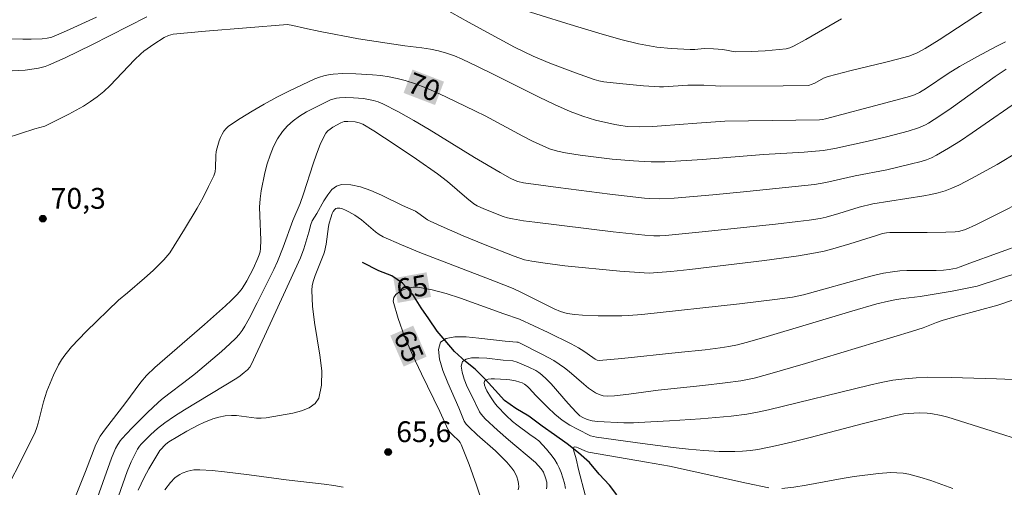
# Model space of a CAD drawing. Units: metres. Extents: x 281674 to 282189, y 1666026 to 1666591.
# Drawn here: x 281812 to 281883, y 1666358 to 1666391 of the extents above; entities that cross this region are included whole.
import ezdxf
from ezdxf.enums import TextEntityAlignment as Align

# ---------------------------------------------------------------- set-up
doc = ezdxf.new("R2010")
doc.units = ezdxf.units.M
doc.header["$MEASUREMENT"] = 0
for name, color, linetype, lineweight, true_color in [('Curvas_Intermediarias', 7, 'Continuous', 9, 0x783c14), ('Curvas_Mestras', 7, 'Continuous', 20, 0x783c14), ('Pto_Cotado', 7, 'Continuous', 9, 0x783c14), ('Topon_Curvas_Mestras', 7, 'Continuous', 9, 0x783c14), ('Topon_Pto_Cotado', 7, 'Continuous', 9, 0x783c14)]:
    doc.layers.add(name, color=color, linetype=linetype, lineweight=lineweight, true_color=true_color)
doc.layers.add('Rio_Perene', color=5, linetype='Continuous', lineweight=25)
doc.layers.add('Topon_Curvas_Mestras_Masc', color=255, linetype='Continuous', lineweight=9)
doc.styles.add('Arial', font='arial.ttf', dxfattribs={"height": 1.5})

# ---------------------------------------------------------------- blocks, each defined once
blk = doc.blocks.new('Cotas')
at = {"layer": 'Pto_Cotado'}
blk.add_hatch(color=256, dxfattribs=at).paths.add_polyline_path([(0, 0.24, 1), (0, -0.24, 1)])
at = {"layer": 'Pto_Cotado', "lineweight": -3}
blk.add_lwpolyline([(0, -0.24, -1), (0, 0.24, -1)], format="xyb", close=True, dxfattribs=at)

msp = doc.modelspace()

# ---------------------------------------------------------------- linework, layer by layer
at = {"layer": 'Curvas_Intermediarias', "flags": 128}
for points, elevation in [([(281845.514, 1666392.801), (281851.063, 1666391.053), (281853.371, 1666390.349), (281854.957, 1666389.895), (281856.254, 1666389.585), (281857.563, 1666389.344), (281858.589, 1666389.227), (281859.966, 1666389.16), (281860.307, 1666389.17), (281860.989, 1666389.23), (281861.66, 1666389.221), (281862.325, 1666389.164), (281863.211, 1666388.993), (281864.372, 1666389.012), (281865.387, 1666389.066), (281866.395, 1666389.159), (281866.894, 1666389.223), (281867.163, 1666389.292), (281867.421, 1666389.408), (281868.316, 1666389.899), (281870.893, 1666391.38)], 73), ([(281810.552, 1666387.605), (281811.962, 1666387.667), (281812.437, 1666387.735), (281812.925, 1666387.826), (281813.405, 1666387.95), (281813.639, 1666388.028), (281814.846, 1666388.569), (281816.786, 1666389.51), (281820.743, 1666391.527)], 72), ([(281842.165, 1666392.152), (281843.958, 1666391.132), (281847.288, 1666389.342), (281848.645, 1666388.681), (281849.85, 1666388.169), (281851.694, 1666387.479), (281853.04, 1666386.997), (281853.381, 1666386.898), (281853.73, 1666386.835), (281854.879, 1666386.703), (281856.608, 1666386.536), (281857.761, 1666386.468), (281858.052, 1666386.466), (281859.803, 1666386.595), (281860.952, 1666386.581), (281861.813, 1666386.548), (281862.193, 1666386.51), (281866.689, 1666386.54), (281868.485, 1666386.573), (281868.577, 1666386.586), (281868.712, 1666386.631), (281868.962, 1666386.748), (281869.606, 1666387.095), (281869.944, 1666387.227), (281871.597, 1666387.661), (281874.1, 1666388.25), (281874.93, 1666388.459), (281875.753, 1666388.688), (281875.959, 1666388.755), (281876.36, 1666388.921), (281876.939, 1666389.227), (281877.952, 1666389.854), (281881.213, 1666391.995)], 72), ([(281808.7, 1666389.975), (281811.782, 1666389.904), (281812.397, 1666389.903), (281813.187, 1666389.93), (281813.539, 1666389.981), (281813.886, 1666390.067), (281814.22, 1666390.189), (281814.95, 1666390.504), (281817.119, 1666391.51)], 73), ([(281810.591, 1666382.757), (281812.664, 1666383.451), (281813.374, 1666383.631), (281815.121, 1666384.499), (281816.175, 1666385.084), (281816.681, 1666385.404), (281817.166, 1666385.749), (281817.649, 1666386.147), (281818.106, 1666386.579), (281819.853, 1666388.418), (281820.313, 1666388.851), (281820.536, 1666389.04), (281821.249, 1666389.562), (281821.997, 1666390.028), (281822.305, 1666390.177), (281822.636, 1666390.27), (281824.984, 1666390.499), (281830.891, 1666390.964), (281831.282, 1666390.896), (281832.132, 1666390.702), (281833.258, 1666390.474), (281836.029, 1666389.932), (281839.366, 1666389.423), (281840.602, 1666389.28), (281841.215, 1666389.19), (281841.808, 1666389.058), (281842.385, 1666388.894), (281842.953, 1666388.698), (281843.507, 1666388.469), (281844.629, 1666387.944), (281845.742, 1666387.398), (281849.07, 1666385.73), (281850.188, 1666385.198), (281851.318, 1666384.694), (281851.762, 1666384.516), (281852.214, 1666384.355), (281853.136, 1666384.079), (281854.537, 1666383.75), (281854.831, 1666383.696), (281855.429, 1666383.622), (281856.333, 1666383.584), (281857.272, 1666383.611), (281857.91, 1666383.648), (281860.464, 1666383.856), (281862.476, 1666383.996), (281869.311, 1666384.103), (281869.529, 1666384.121), (281869.745, 1666384.162), (281874.108, 1666385.308), (281875.818, 1666385.782), (281876.18, 1666385.899), (281876.527, 1666386.053), (281877.039, 1666386.365), (281878.609, 1666387.431), (281879.415, 1666387.929), (281880.727, 1666388.669), (281882.057, 1666389.385), (281882.729, 1666389.72)], 71), ([(281812.73, 1666349.753), (281816.33, 1666358.733), (281817.061, 1666360.678), (281817.382, 1666361.261), (281817.754, 1666361.791), (281819.166, 1666363.608), (281820.322, 1666365.165), (281820.716, 1666365.642), (281821.328, 1666366.214), (281824.905, 1666369.321), (281826.417, 1666370.669), (281826.836, 1666371.063), (281827.239, 1666371.471), (281827.43, 1666371.682), (281827.624, 1666371.929), (281827.956, 1666372.468), (281828.448, 1666373.396), (281828.772, 1666374.115), (281828.859, 1666374.343), (281828.927, 1666374.576), (281828.962, 1666374.814), (281828.974, 1666375.406), (281828.9, 1666377.201), (281828.892, 1666377.796), (281828.918, 1666378.385), (281828.995, 1666378.966), (281829.269, 1666380.258), (281829.444, 1666380.908), (281829.652, 1666381.545), (281829.9, 1666382.156), (281830.191, 1666382.731), (281830.533, 1666383.256), (281830.89, 1666383.663), (281831.31, 1666384.029), (281831.777, 1666384.358), (281832.277, 1666384.659), (281832.794, 1666384.938), (281834.012, 1666385.543), (281834.428, 1666385.656), (281834.646, 1666385.687), (281835.083, 1666385.709), (281835.656, 1666385.684), (281836.384, 1666385.623), (281836.746, 1666385.57), (281837.101, 1666385.495), (281837.445, 1666385.392), (281837.774, 1666385.254), (281838.904, 1666384.673), (281840.019, 1666384.05), (281841.123, 1666383.397), (281844.411, 1666381.373), (281846.246, 1666380.287), (281846.988, 1666379.878), (281847.335, 1666379.711), (281847.535, 1666379.643), (281847.949, 1666379.558), (281850.437, 1666379.213), (281854.176, 1666378.725), (281856.672, 1666378.451), (281857.027, 1666378.424), (281857.74, 1666378.404), (281858.812, 1666378.442), (281861.614, 1666378.676), (281864.059, 1666378.917), (281868.939, 1666379.43), (281869.774, 1666379.574), (281871.881, 1666380.049), (281874.171, 1666380.494), (281875.864, 1666380.888), (281876.645, 1666381.091), (281877.027, 1666381.215), (281877.397, 1666381.361), (281877.752, 1666381.537), (281878.624, 1666382.045), (281879.48, 1666382.586), (281880.325, 1666383.151), (281884.149, 1666385.798)], 69), ([(281883.642, 1666381.789), (281882.13, 1666380.879), (281880.324, 1666379.879), (281879.366, 1666379.38), (281878.876, 1666379.161), (281878.377, 1666378.972), (281877.873, 1666378.821), (281877.359, 1666378.701), (281876.837, 1666378.604), (281873.172, 1666378.035), (281872.177, 1666377.78), (281870.711, 1666377.33), (281869.789, 1666377.072), (281869.369, 1666376.981), (281868.556, 1666376.851), (281867.738, 1666376.745), (281866.143, 1666376.568), (281860.85, 1666376.005), (281858.202, 1666375.754), (281857.771, 1666375.727), (281857.339, 1666375.722), (281856.692, 1666375.759), (281854.424, 1666376.003), (281848.76, 1666376.699), (281847.945, 1666376.812), (281847.135, 1666376.947), (281846.786, 1666377.014), (281846.473, 1666377.11), (281845.083, 1666377.673), (281844.595, 1666377.89), (281844.36, 1666378.023), (281843.843, 1666378.435), (281842.45, 1666379.631), (281841.726, 1666380.192), (281840.214, 1666381.259), (281838.68, 1666382.299), (281837.125, 1666383.295), (281836.34, 1666383.771), (281836.077, 1666383.882), (281835.79, 1666383.939), (281835.266, 1666383.979), (281834.997, 1666383.96), (281834.75, 1666383.875), (281834.174, 1666383.553), (281833.989, 1666383.429), (281833.82, 1666383.292), (281833.676, 1666383.139), (281833.564, 1666382.964), (281833.259, 1666382.303), (281832.99, 1666381.616), (281832.746, 1666380.911), (281832.062, 1666378.759), (281831.816, 1666378.053), (281831.292, 1666376.826), (281830.586, 1666374.908), (281830.182, 1666373.865), (281829.926, 1666373.296), (281828.722, 1666370.887), (281828.132, 1666369.766), (281827.824, 1666369.214), (281827.628, 1666368.905), (281827.406, 1666368.613), (281827.163, 1666368.339), (281826.739, 1666367.923), (281826.127, 1666367.369), (281824.252, 1666365.791), (281823.417, 1666365.134), (281822.34, 1666364.332), (281821.813, 1666363.919), (281821.56, 1666363.7), (281820.789, 1666362.977), (281819.669, 1666361.849), (281818.941, 1666361.083), (281818.813, 1666360.93), (281818.647, 1666360.678), (281818.484, 1666360.371), (281818.192, 1666359.691), (281816.944, 1666356.167)], 68), ([(281818.209, 1666355.573), (281819.317, 1666358.727), (281819.614, 1666359.423), (281820.077, 1666360.322), (281820.212, 1666360.542), (281820.338, 1666360.688), (281821.037, 1666361.382), (281821.519, 1666361.828), (281822.034, 1666362.23), (281822.742, 1666362.703), (281823.462, 1666363.16), (281827.246, 1666365.446), (281827.485, 1666365.614), (281827.78, 1666365.855), (281828.007, 1666366.062), (281828.172, 1666366.244), (281828.271, 1666366.409), (281829.245, 1666368.487), (281831.852, 1666374.132), (281832.074, 1666374.789), (281832.438, 1666375.995), (281832.585, 1666376.545), (281832.685, 1666376.805), (281833.011, 1666377.336), (281833.529, 1666378.255), (281833.806, 1666378.688), (281834.104, 1666379.054), (281834.431, 1666379.315), (281834.792, 1666379.434), (281835.464, 1666379.413), (281836.18, 1666379.252), (281836.927, 1666378.988), (281837.69, 1666378.654), (281839.214, 1666377.922), (281840.14, 1666377.499), (281840.321, 1666377.383), (281841.019, 1666376.873), (281841.207, 1666376.771), (281841.99, 1666376.416), (281843.573, 1666375.733), (281845.169, 1666375.078), (281847.266, 1666374.252), (281848.021, 1666374.003), (281848.535, 1666373.89), (281849.333, 1666373.77), (281850.936, 1666373.57), (281854.886, 1666373.175), (281857.012, 1666373.034), (281858.588, 1666373.157), (281859.938, 1666373.291), (281865.334, 1666373.935), (281867.797, 1666374.285), (281869.021, 1666374.494), (281869.648, 1666374.624), (281870.27, 1666374.78), (281871.504, 1666375.142), (281873.435, 1666375.736), (281873.865, 1666375.883), (281874.139, 1666375.941), (281874.392, 1666375.961), (281875.065, 1666375.969), (281877.085, 1666375.966), (281878.429, 1666375.981), (281879.099, 1666376.006), (281879.352, 1666376.036), (281879.601, 1666376.096), (281879.843, 1666376.181), (281880.591, 1666376.527), (281881.844, 1666377.141), (281884.337, 1666378.403)], 67), ([(281820.11, 1666357.363), (281820.55, 1666358.29), (281820.895, 1666358.913), (281821.681, 1666360.232), (281822.129, 1666360.681), (281822.339, 1666360.856), (281823.643, 1666361.629), (281824.458, 1666362.06), (281824.871, 1666362.258), (281825.502, 1666362.522), (281825.946, 1666362.649), (281826.403, 1666362.73), (281826.861, 1666362.768), (281827.217, 1666362.761), (281827.575, 1666362.722), (281828.652, 1666362.573), (281829.005, 1666362.565), (281829.351, 1666362.604), (281831.281, 1666362.935), (281831.917, 1666363.097), (281832.473, 1666363.317), (281832.905, 1666363.616), (281833.167, 1666364.011), (281833.363, 1666364.94), (281833.37, 1666365.983), (281833.247, 1666367.109), (281832.851, 1666369.476), (281832.698, 1666370.655), (281832.653, 1666371.787), (281832.69, 1666372.146), (281832.772, 1666372.5), (281832.888, 1666372.85), (281833.529, 1666374.432), (281833.566, 1666374.558), (281833.69, 1666375.123), (281833.862, 1666376.389), (281833.91, 1666376.637), (281834.019, 1666377.022), (281834.136, 1666377.333), (281834.209, 1666377.477), (281834.291, 1666377.598), (281834.384, 1666377.684), (281834.486, 1666377.722), (281834.675, 1666377.714), (281834.882, 1666377.662), (281835.101, 1666377.575), (281835.325, 1666377.463), (281835.766, 1666377.205), (281836.242, 1666376.888), (281837.26, 1666376.005), (281837.529, 1666375.812), (281837.819, 1666375.652), (281839.131, 1666375.073), (281840.462, 1666374.527), (281845.854, 1666372.458), (281847.191, 1666371.918), (281847.847, 1666371.618), (281850.147, 1666370.465), (281850.611, 1666370.258), (281850.849, 1666370.181), (281851.092, 1666370.128), (281851.646, 1666370.056), (281852.207, 1666370.005), (281853.339, 1666369.955), (281855.039, 1666369.96), (281855.523, 1666369.977), (281856.491, 1666370.049), (281863.537, 1666370.809), (281866.088, 1666371.123), (281867.359, 1666371.303), (281868.16, 1666371.466), (281872.667, 1666372.72), (281873.301, 1666372.882), (281873.939, 1666373.023), (281874.58, 1666373.137), (281875.099, 1666373.197), (281875.621, 1666373.226), (281877.729, 1666373.228), (281878.254, 1666373.247), (281878.662, 1666373.287), (281878.932, 1666373.334), (281879.198, 1666373.397), (281879.477, 1666373.486), (281880.161, 1666373.755), (281884.157, 1666375.184)], 66), ([(281847.55, 1666357.394), (281847.593, 1666357.612), (281847.588, 1666357.845), (281847.542, 1666358.086), (281847.462, 1666358.326), (281847.357, 1666358.559), (281847.232, 1666358.777), (281847.096, 1666358.971), (281846.734, 1666359.403), (281846.338, 1666359.813), (281845.917, 1666360.208), (281844.607, 1666361.369), (281843.994, 1666361.955), (281843.803, 1666362.147), (281843.648, 1666362.36), (281843.265, 1666363.305), (281842.467, 1666365.124), (281842.114, 1666366.019), (281841.871, 1666366.836), (281841.796, 1666367.527), (281841.946, 1666368.04), (281842.353, 1666368.328), (281842.993, 1666368.444), (281843.802, 1666368.434), (281844.717, 1666368.345), (281846.609, 1666368.113), (281847.458, 1666368.062), (281847.546, 1666368.045), (281849.319, 1666367.164), (281850.13, 1666366.718), (281850.522, 1666366.474), (281850.892, 1666366.211), (281851.249, 1666365.926), (281852.287, 1666365.026), (281852.641, 1666364.741), (281853.131, 1666364.4), (281853.402, 1666364.272), (281853.69, 1666364.189), (281853.981, 1666364.163), (281854.504, 1666364.19), (281855.555, 1666364.303), (281857.665, 1666364.595), (281860.892, 1666364.925), (281862.502, 1666365.106), (281863.63, 1666365.264), (281864.598, 1666365.465), (281865.555, 1666365.718), (281868.307, 1666366.518), (281875.959, 1666368.816), (281876.792, 1666369.09), (281877.76, 1666369.467), (281878.25, 1666369.636), (281879.335, 1666369.95), (281882.181, 1666370.718), (281883.241, 1666371.076)], 64), ([(281883.887, 1666365.326), (281882.077, 1666365.418), (281878.823, 1666365.507), (281877.139, 1666365.52), (281876.301, 1666365.488), (281875.467, 1666365.418), (281874.613, 1666365.299), (281873.764, 1666365.141), (281872.918, 1666364.954), (281865.632, 1666363.159), (281864.845, 1666362.998), (281864.054, 1666362.867), (281862.944, 1666362.725), (281861.83, 1666362.609), (281860.713, 1666362.514), (281858.472, 1666362.366), (281856.233, 1666362.245), (281855.886, 1666362.233), (281855.192, 1666362.243), (281853.275, 1666362.331), (281852.886, 1666362.38), (281852.542, 1666362.472), (281852.215, 1666362.612), (281852.015, 1666362.744), (281851.742, 1666363.005), (281851.171, 1666363.635), (281849.938, 1666365.054), (281849.612, 1666365.386), (281849.269, 1666365.695), (281849.054, 1666365.857), (281848.822, 1666366), (281848.329, 1666366.245), (281847.494, 1666366.61), (281847.181, 1666366.715), (281846.483, 1666366.765), (281845.287, 1666366.888), (281844.709, 1666366.928), (281844.197, 1666366.918), (281843.794, 1666366.832), (281843.54, 1666366.645), (281843.451, 1666366.324), (281843.501, 1666365.893), (281843.657, 1666365.385), (281843.885, 1666364.832), (281844.152, 1666364.265), (281844.765, 1666363.031), (281844.889, 1666362.851), (281845.184, 1666362.516), (281846.062, 1666361.697), (281846.861, 1666361.005), (281848.812, 1666359.377), (281849.223, 1666358.908), (281849.372, 1666358.682), (281849.537, 1666358.264), (281849.614, 1666357.947), (281849.63, 1666357.788), (281849.625, 1666357.632), (281849.595, 1666357.482)], 63), ([(281850.98, 1666357.492), (281850.894, 1666357.881), (281850.78, 1666358.265), (281850.648, 1666358.637), (281850.508, 1666358.992), (281850.372, 1666359.279), (281850.205, 1666359.555), (281850.016, 1666359.822), (281849.592, 1666360.331), (281849.041, 1666360.928), (281848.791, 1666361.122), (281848.391, 1666361.387), (281847.453, 1666362.076), (281847.149, 1666362.336), (281846.698, 1666362.765), (281846.049, 1666363.441), (281845.852, 1666363.679), (281845.549, 1666364.107), (281845.301, 1666364.532), (281845.199, 1666364.748), (281845.129, 1666364.949), (281845.104, 1666365.12), (281845.135, 1666365.249), (281845.237, 1666365.333), (281845.401, 1666365.381), (281845.612, 1666365.402), (281845.852, 1666365.404), (281846.701, 1666365.37), (281846.965, 1666365.339), (281847.358, 1666365.257), (281847.67, 1666365.171), (281847.851, 1666365.106), (281848.02, 1666365.02), (281848.23, 1666364.855), (281848.356, 1666364.733), (281848.837, 1666364.21), (281849.702, 1666363.345), (281850.205, 1666362.864), (281850.467, 1666362.638), (281850.739, 1666362.425), (281851.276, 1666362.074), (281851.843, 1666361.764), (281852.779, 1666361.304), (281852.991, 1666361.238), (281853.211, 1666361.199), (281856.526, 1666360.741), (281858.739, 1666360.458), (281859.847, 1666360.339), (281860.956, 1666360.243), (281862.075, 1666360.174), (281863.2, 1666360.16), (281863.761, 1666360.184), (281864.317, 1666360.234), (281864.868, 1666360.314), (281866.131, 1666360.562), (281867.388, 1666360.85), (281868.641, 1666361.166), (281872.395, 1666362.17), (281874.819, 1666362.766), (281875.407, 1666362.874), (281875.703, 1666362.909), (281876.528, 1666362.953), (281877.081, 1666362.932), (281877.354, 1666362.903), (281878.097, 1666362.756), (281878.567, 1666362.632), (281881.711, 1666361.661), (281884.139, 1666360.882)], 62), ([(281865.658, 1666357.55), (281864.032, 1666357.881), (281860.329, 1666358.705), (281858.474, 1666359.095), (281856.81, 1666359.405), (281852.638, 1666360.12), (281852.372, 1666360.216), (281851.898, 1666360.425), (281851.76, 1666360.473), (281851.648, 1666360.491), (281851.573, 1666360.467), (281851.541, 1666360.395), (281851.547, 1666360.283), (281851.731, 1666359.644), (281851.906, 1666358.857), (281852.405, 1666356.938)], 61), ([(281878.927, 1666357.49), (281878.144, 1666357.795), (281877.356, 1666358.076), (281876.564, 1666358.324), (281875.765, 1666358.53), (281875.339, 1666358.603), (281874.904, 1666358.636), (281874.464, 1666358.638), (281873.576, 1666358.574), (281871.822, 1666358.357), (281870.949, 1666358.213), (281868.337, 1666357.735), (281867.466, 1666357.598), (281866.593, 1666357.491)], 61)]:
    msp.add_lwpolyline(points, dxfattribs=dict(at, elevation=elevation))
at = {"layer": 'Curvas_Mestras', "flags": 128}
for points, elevation in [([(281882.789, 1666387.753), (281881.982, 1666387.206), (281878.807, 1666384.933), (281878.003, 1666384.384), (281877.187, 1666383.859), (281876.956, 1666383.729), (281876.468, 1666383.517), (281875.701, 1666383.276), (281874.138, 1666382.867), (281872.824, 1666382.557), (281870.427, 1666382.024), (281869.578, 1666381.876), (281868.196, 1666381.766), (281865.267, 1666381.601), (281860.868, 1666381.232), (281858.143, 1666381.07), (281857.149, 1666381.06), (281856.652, 1666381.078), (281855.88, 1666381.126), (281854.335, 1666381.263), (281853.563, 1666381.348), (281852.025, 1666381.55), (281850.97, 1666381.714), (281850.392, 1666381.841), (281849.826, 1666382.009), (281849.549, 1666382.11), (281848.583, 1666382.553), (281847.895, 1666382.905), (281845.171, 1666384.374), (281844.478, 1666384.718), (281842.332, 1666385.762), (281841.61, 1666386.097), (281840.882, 1666386.41), (281840.145, 1666386.693), (281839.399, 1666386.936), (281838.824, 1666387.085), (281838.237, 1666387.2), (281837.642, 1666387.287), (281837.041, 1666387.349), (281835.838, 1666387.416), (281834.901, 1666387.429), (281834.21, 1666387.382), (281833.867, 1666387.331), (281833.53, 1666387.258), (281833.202, 1666387.162), (281832.886, 1666387.039), (281831.965, 1666386.621), (281831.043, 1666386.18), (281830.127, 1666385.716), (281829.224, 1666385.229), (281828.339, 1666384.719), (281827.479, 1666384.185), (281826.651, 1666383.629), (281826.467, 1666383.469), (281826.31, 1666383.276), (281826.178, 1666383.057), (281826.066, 1666382.82), (281825.97, 1666382.574), (281825.814, 1666382.083), (281825.755, 1666381.802), (281825.731, 1666381.51), (281825.711, 1666380.617), (281825.668, 1666380.331), (281825.58, 1666380.06), (281825.209, 1666379.272), (281824.806, 1666378.492), (281824.377, 1666377.72), (281823.468, 1666376.197), (281822.408, 1666374.508), (281822.271, 1666374.327), (281821.972, 1666373.981), (281821.195, 1666373.214), (281820.589, 1666372.669), (281819.351, 1666371.605), (281818.691, 1666371.085), (281816.365, 1666368.829), (281815.827, 1666368.274), (281815.312, 1666367.703), (281814.825, 1666367.113), (281814.585, 1666366.777), (281814.369, 1666366.422), (281813.996, 1666365.671), (281813.523, 1666364.505), (281813.278, 1666363.754), (281812.891, 1666362.214), (281812.785, 1666361.832), (281812.687, 1666361.555), (281811.574, 1666359.323), (281810.879, 1666357.976)], 70), ([(281883.768, 1666373.11), (281880.703, 1666372.082), (281878.888, 1666371.735), (281876.586, 1666371.338), (281875.352, 1666371.197), (281874.861, 1666371.125), (281874.299, 1666371.013), (281873.461, 1666370.815), (281871.636, 1666370.295), (281865.293, 1666368.389), (281864.02, 1666368.027), (281863.398, 1666367.871), (281862.77, 1666367.742), (281862.137, 1666367.635), (281861.044, 1666367.488), (281859.096, 1666367.302), (281855.032, 1666366.874), (281853.409, 1666366.732), (281853.26, 1666366.755), (281853.118, 1666366.822), (281852.941, 1666366.935), (281852.299, 1666367.409), (281851.905, 1666367.641), (281851.38, 1666367.924), (281849.727, 1666368.743), (281847.656, 1666369.7), (281846.52, 1666370.094), (281843.401, 1666371.232), (281842.365, 1666371.564), (281841.335, 1666371.836), (281840.314, 1666372.028), (281840.009, 1666372.031), (281839.663, 1666371.969), (281839.311, 1666371.852), (281838.987, 1666371.688), (281838.728, 1666371.489), (281838.567, 1666371.263), (281838.541, 1666371.021), (281838.882, 1666369.768), (281839.358, 1666368.467), (281839.934, 1666367.132), (281840.573, 1666365.777), (281841.896, 1666363.058), (281842.507, 1666361.722), (281842.58, 1666361.613), (281842.811, 1666361.37), (281843.267, 1666360.926), (281843.358, 1666360.802), (281843.429, 1666360.666), (281844.01, 1666359.224), (281844.287, 1666358.488), (281844.548, 1666357.747), (281844.785, 1666357.005)], 65), ([(281834.909, 1666357.579), (281834.24, 1666357.715), (281833.561, 1666357.817), (281830.815, 1666358.112), (281828.141, 1666358.485), (281826.357, 1666358.706), (281825.467, 1666358.792), (281824.578, 1666358.852), (281824.147, 1666358.838), (281823.715, 1666358.755), (281823.309, 1666358.609), (281823.124, 1666358.514), (281822.943, 1666358.395), (281822.771, 1666358.257), (281822.453, 1666357.933), (281822.042, 1666357.391)], 65)]:
    msp.add_lwpolyline(points, dxfattribs=dict(at, elevation=elevation))
at = {"layer": 'Rio_Perene', "flags": 128}
msp.add_lwpolyline([(281854.68, 1666357.034), (281854.149, 1666357.74), (281853.4, 1666358.537), (281852.713, 1666359.366), (281851.902, 1666360.071), (281851.091, 1666360.715), (281850.187, 1666361.358), (281849.283, 1666362.002), (281848.317, 1666362.707), (281847.382, 1666363.258), (281846.571, 1666363.841), (281845.884, 1666364.577), (281845.166, 1666365.375), (281844.449, 1666366.111), (281843.763, 1666366.662), (281842.952, 1666367.368), (281842.296, 1666368.165), (281841.703, 1666368.84), (281841.109, 1666369.73), (281840.547, 1666370.528), (281839.953, 1666371.479), (281839.204, 1666372.307), (281838.425, 1666372.828), (281837.491, 1666373.196), (281836.307, 1666373.809)], dxfattribs=at)
at = {"layer": 'Topon_Curvas_Mestras_Masc'}
for points in [[(281839.281, 1666386.033, 70), (281841.554, 1666385.16, 70), (281839.928, 1666387.719, 70), (281842.201, 1666386.846, 70)], [(281838.864, 1666370.885, 65), (281841.261, 1666371.315, 65), (281838.545, 1666372.662, 65), (281840.942, 1666373.093, 65)], [(281838.323, 1666368.529, 65), (281839.287, 1666366.293, 65), (281839.981, 1666369.244, 65), (281840.946, 1666367.008, 65)]]:
    msp.add_solid(points, dxfattribs=at)

# ---------------------------------------------------------------- block references
at = {"layer": 'Pto_Cotado'}
for p in [(281813.234, 1666376.961, 70.252), (281838.177, 1666360.127, 65.572)]:
    msp.add_blockref('Cotas', p, dxfattribs=at)

# ---------------------------------------------------------------- texts
at = {"layer": 'Topon_Curvas_Mestras', "style": 'Arial'}
for s, rotation, p in [('70', 338.99857, (281840.76, 1666386.457, 70)), ('65', 10.17549, (281839.91, 1666372.013, 65)), ('65', 293.33241, (281839.66, 1666367.767, 65))]:
    msp.add_text(s, height=1.5, rotation=rotation, dxfattribs=at).set_placement(p, align=Align.MIDDLE_CENTER)
at = {"layer": 'Topon_Pto_Cotado', "style": 'Arial'}
for s, p in [('70,3', (281813.808, 1666377.676, 70.252)), ('65,6', (281838.751, 1666360.841, 65.572))]:
    msp.add_text(s, height=1.5, dxfattribs=at).set_placement(p)

doc.saveas('drawing.dxf')
